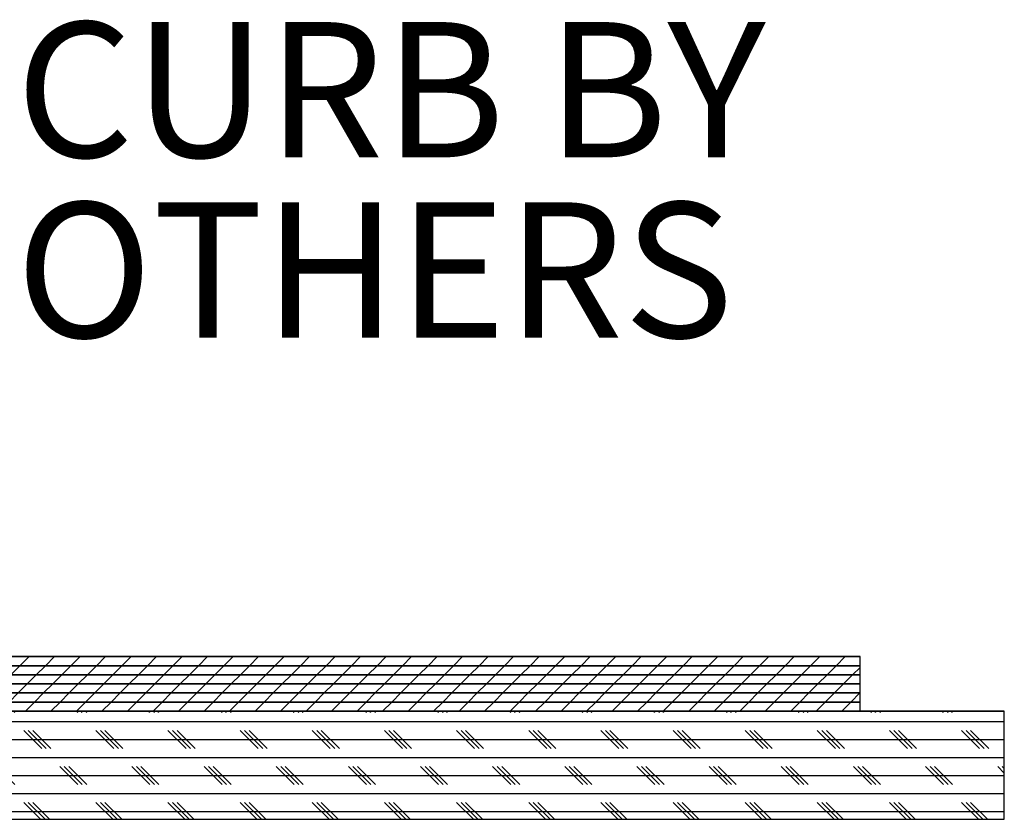
# Model space of a CAD drawing. Extents: x 9 to 162, y 6 to 104.
# Drawn here: x 92 to 99, y 64 to 69 of the extents above; entities that cross this region are included whole.
import ezdxf

# ---------------------------------------------------------------- set-up
doc = ezdxf.new("R2010")
doc.units = 0
doc.header["$LTSCALE"] = 10
doc.header["$MEASUREMENT"] = 0
doc.linetypes.add('SLD-SOLID', pattern=[0])
doc.layers.get('0').update_dxf_attribs({"linetype": 'CONTINUOUS'})
doc.layers.add('SLD-0', color=7, linetype='SLD-SOLID')
doc.styles.add('SLDTEXTSTYLE1', font='GOTHIC.TTF', dxfattribs={"width": 0.913})

# ---------------------------------------------------------------- blocks, each defined once
blk = doc.blocks.new('SW_NOTE_6')
at = {"layer": 'SLD-0', "char_height": 9.375, "attachment_point": 1, "style": 'SLDTEXTSTYLE1'}
for s, insert in [('CURB BY', (0.199, 11.836)), ('OTHERS', (0.199, -0.664))]:
    blk.add_mtext(s, dxfattribs=dict(at, insert=insert))

msp = doc.modelspace()

# ---------------------------------------------------------------- hatches: boundary and pattern name
at = {"linetype": 'CONTINUOUS'}
h = msp.add_hatch(dxfattribs=at)
h.set_pattern_fill('ANSI31', style=0)
h.paths.add_polyline_path([(85.2336, 65.0741), (85.2336, 65.0111), (98.2336, 65.0111), (98.2336, 65.0741)], flags=0)
h = msp.add_hatch(dxfattribs=at)
h.set_pattern_fill('ANSI31', style=0)
h.paths.add_polyline_path([(85.2336, 65.0111), (85.2336, 64.9481), (98.2336, 64.9481), (98.2336, 65.0111)], flags=0)
h = msp.add_hatch(dxfattribs=at)
h.set_pattern_fill('ANSI31', style=0)
h.paths.add_polyline_path([(85.2336, 64.9481), (85.2336, 64.8851), (98.2336, 64.8851), (98.2336, 64.9481)], flags=0)
h = msp.add_hatch(dxfattribs=at)
h.set_pattern_fill('ANSI31', style=0)
h.paths.add_polyline_path([(85.2336, 64.8851), (85.2336, 64.8221), (98.2336, 64.8221), (98.2336, 64.8851)], flags=0)
h = msp.add_hatch(dxfattribs=at)
h.set_pattern_fill('ANSI31', style=0)
h.paths.add_polyline_path([(85.2336, 64.8221), (85.2336, 64.7591), (98.2336, 64.7591), (98.2336, 64.8221)], flags=0)
h = msp.add_hatch(dxfattribs=at)
h.set_pattern_fill('ANSI31', style=0)
h.paths.add_polyline_path([(85.2336, 64.7591), (85.2336, 64.6961), (98.2336, 64.6961), (98.2336, 64.7591)], flags=0)
h = msp.add_hatch(dxfattribs=at)
h.set_pattern_fill('CORK', style=0)
h.set_pattern_definition([(0, (0, 0), (0, 0.125), []), (135, (0.0625, -0.0625), (-0.25, -0.25), [0.1767767, -0.1767767]), (135, (0.09375, -0.0625), (-0.25, -0.25), [0.1767767, -0.1767767]), (135, (0.125, -0.0625), (-0.25, -0.25), [0.1767767, -0.1767767])])
h.paths.add_polyline_path([(85.4836, 64.6961), (85.4836, 63.9461), (99.2336, 63.9461), (99.2336, 64.6961)], flags=0)

# ---------------------------------------------------------------- linework, layer by layer
at = {"layer": 'SLD-0'}
for p, q in [((98.2336, 65.0741), (85.2336, 65.0741)), ((98.2336, 65.0111), (98.2336, 65.0741)), ((98.2336, 65.0111), (85.2336, 65.0111)), ((85.2336, 65.0111), (98.2336, 65.0111)), ((98.2336, 64.9481), (98.2336, 65.0111)), ((98.2336, 64.9481), (85.2336, 64.9481)), ((85.2336, 64.9481), (98.2336, 64.9481)), ((98.2336, 64.8851), (98.2336, 64.9481)), ((98.2336, 64.8851), (85.2336, 64.8851)), ((85.2336, 64.8851), (98.2336, 64.8851)), ((98.2336, 64.8221), (98.2336, 64.8851)), ((98.2336, 64.8221), (85.2336, 64.8221)), ((85.2336, 64.8221), (98.2336, 64.8221)), ((98.2336, 64.7591), (85.2336, 64.7591)), ((85.2336, 64.7591), (98.2336, 64.7591)), ((98.2336, 64.7591), (98.2336, 64.8221)), ((98.2336, 64.6961), (98.2336, 64.7591)), ((85.2336, 64.6961), (98.2336, 64.6961)), ((99.2336, 64.6961), (85.4836, 64.6961)), ((99.2336, 63.9461), (99.2336, 64.6961)), ((85.4836, 63.9461), (99.2336, 63.9461))]:
    msp.add_line(p, q, dxfattribs=at)
at = {"layer": 'SLD-0', "color": 7, "linetype": 'SLD-SOLID'}
for p, q in [((85.2336, 65.0741), (98.2336, 65.0741)), ((98.2336, 65.0111), (98.2336, 65.0741)), ((85.2336, 65.0111), (98.2336, 65.0111)), ((85.2336, 65.0111), (98.2336, 65.0111)), ((98.2336, 64.9481), (98.2336, 65.0111)), ((85.2336, 64.9481), (98.2336, 64.9481)), ((85.2336, 64.9481), (98.2336, 64.9481)), ((98.2336, 64.8851), (98.2336, 64.9481)), ((85.2336, 64.8851), (98.2336, 64.8851)), ((85.2336, 64.8851), (98.2336, 64.8851)), ((98.2336, 64.8221), (98.2336, 64.8851)), ((85.2336, 64.8221), (98.2336, 64.8221)), ((85.2336, 64.8221), (98.2336, 64.8221)), ((85.2336, 64.7591), (98.2336, 64.7591)), ((85.2336, 64.7591), (98.2336, 64.7591)), ((98.2336, 64.7591), (98.2336, 64.8221)), ((98.2336, 64.6961), (98.2336, 64.7591)), ((85.2336, 64.6961), (98.2336, 64.6961)), ((85.4836, 64.6961), (99.2336, 64.6961)), ((99.2336, 63.9461), (99.2336, 64.6961)), ((85.4836, 63.9461), (99.2336, 63.9461))]:
    msp.add_line(p, q, dxfattribs=at)

# ---------------------------------------------------------------- block references
at = {"color": 7, "linetype": 'CONTINUOUS', "xscale": 0.1, "yscale": 0.1, "zscale": 0.1}
msp.add_blockref('SW_NOTE_6', (92.3629, 68.29), dxfattribs=at)

doc.saveas('drawing.dxf')
